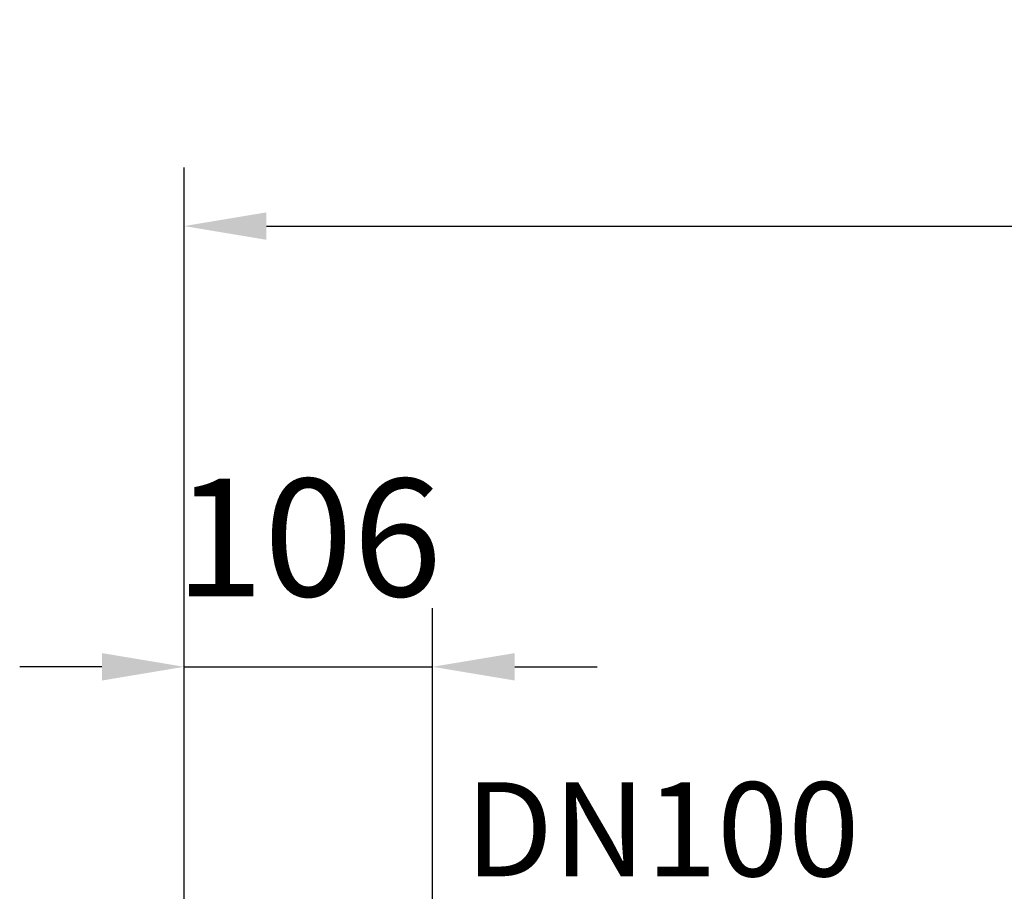
# Model space of a CAD drawing. Extents: x 0 to 9200, y 0 to 5940.
# Drawn here: x 2200 to 2619, y 2739 to 3110 of the extents above; entities that cross this region are included whole.
import ezdxf
from ezdxf.enums import TextEntityAlignment as Align

# ---------------------------------------------------------------- set-up
doc = ezdxf.new("R2010")
doc.units = 0
doc.header["$LTSCALE"] = 5
doc.header["$MEASUREMENT"] = 0
doc.layers.get('0').update_dxf_attribs({"linetype": 'CONTINUOUS'})
doc.layers.add('5', color=3, linetype='CONTINUOUS')
doc.styles.add('ISO', font='GENISO.SHX')
doc.styles.get("Standard").update_dxf_attribs({"font": 'GENISO'})
doc.dimstyles.new('GEN-ISO', dxfattribs={"dimtxt": 50, "dimasz": 50, "dimexe": 40, "dimexo": 1, "dimgap": 30, "dimtad": 0, "dimtih": 1, "dimtoh": 1, "dimdec": 1, "dimdsep": 46, "dimtxsty": 'ISO', "dimcen": 2, "dimclrd": 256, "dimclre": 256, "dimclrt": 2, "dimadec": 0, "dimazin": 0, "dimtp": 0.1, "dimtm": 0.1, "dimtfac": 0.05, "dimtdec": 1, "dimtix": 1, "dimtmove": 2, "dimatfit": 3, "dimfxl": 1, "dimtolj": 1, "dimarcsym": 0})

# ---------------------------------------------------------------- blocks, each defined once
blk = doc.blocks.new('*D21')
at = {"color": 3, "lineweight": 25}
for p, q in [((2269.73, 2494.97), (2269.73, 2859.75)), ((2375.43, 2734.56), (2375.43, 2859.75)), ((2234.73, 2834.75), (2199.73, 2834.75)), ((2269.73, 2834.75), (2375.43, 2834.75)), ((2410.43, 2834.75), (2445.43, 2834.75))]:
    blk.add_line(p, q, dxfattribs=at)
at = {"color": 3}
for points in [[(2234.73, 2828.91), (2234.73, 2840.58), (2269.73, 2834.75)], [(2410.43, 2840.58), (2410.43, 2828.91), (2375.43, 2834.75)]]:
    blk.add_solid(points, dxfattribs=at)
at = {"color": 2, "insert": (2322.58, 2889.75), "char_height": 50, "attachment_point": 5, "style": 'ISO'}
blk.add_mtext('\\A1;106', dxfattribs=at)
blk = doc.blocks.new('*D22')
at = {"color": 3, "lineweight": 25}
for p, q in [((2269.73, 2494.97), (2269.73, 3047.26)), ((3529.43, 2467.56), (3529.43, 3047.26)), ((2304.73, 3022.26), (3494.43, 3022.26))]:
    blk.add_line(p, q, dxfattribs=at)
at = {"color": 3}
for points in [[(2304.73, 3028.1), (2304.73, 3016.43), (2269.73, 3022.26)], [(3494.43, 3016.43), (3494.43, 3028.1), (3529.43, 3022.26)]]:
    blk.add_solid(points, dxfattribs=at)
at = {"color": 2, "insert": (2899.58, 3077.26), "char_height": 50, "attachment_point": 5, "style": 'ISO'}
blk.add_mtext('\\A1;{\\Fgeniso.shx;F}', dxfattribs=at)

msp = doc.modelspace()

# ---------------------------------------------------------------- texts
at = {"layer": '5', "color": 2, "linetype": 'ByBlock'}
msp.add_text('DN100', height=40, dxfattribs=at).set_placement((2473.16, 2765.63), align=Align.MIDDLE_CENTER)

# ---------------------------------------------------------------- dimensions: what is measured, and where the dimension line sits
dim = msp.add_linear_dim(base=(3529.43, 3022.26), p1=(2269.73, 2493.97), p2=(3529.43, 2466.56), text='{\\Fgeniso.shx;F}', dimstyle='GEN-ISO', override={"dimasz": 35, "dimexe": 25, "dimtad": 1, "dimtih": 0, "dimtoh": 0, "dimdec": 0, "dimclrd": 3, "dimclre": 3, "dimadec": 2, "dimazin": 2, "dimlwd": 25, "dimlwe": 25})
dim.commit()
dim.dimension.update_dxf_attribs({"geometry": '*D22', "text_midpoint": (2899.58, 3077.26)})
dim = msp.add_linear_dim(base=(2375.43, 2834.75), p1=(2269.73, 2493.97), p2=(2375.43, 2733.56), dimstyle='GEN-ISO', override={"dimasz": 35, "dimexe": 25, "dimtad": 1, "dimtih": 0, "dimtoh": 0, "dimdec": 0, "dimclrd": 3, "dimclre": 3, "dimadec": 2, "dimazin": 2, "dimlwd": 25, "dimlwe": 25})
dim.commit()
dim.dimension.update_dxf_attribs({"geometry": '*D21', "text_midpoint": (2322.58, 2889.75)})

doc.saveas('drawing.dxf')
